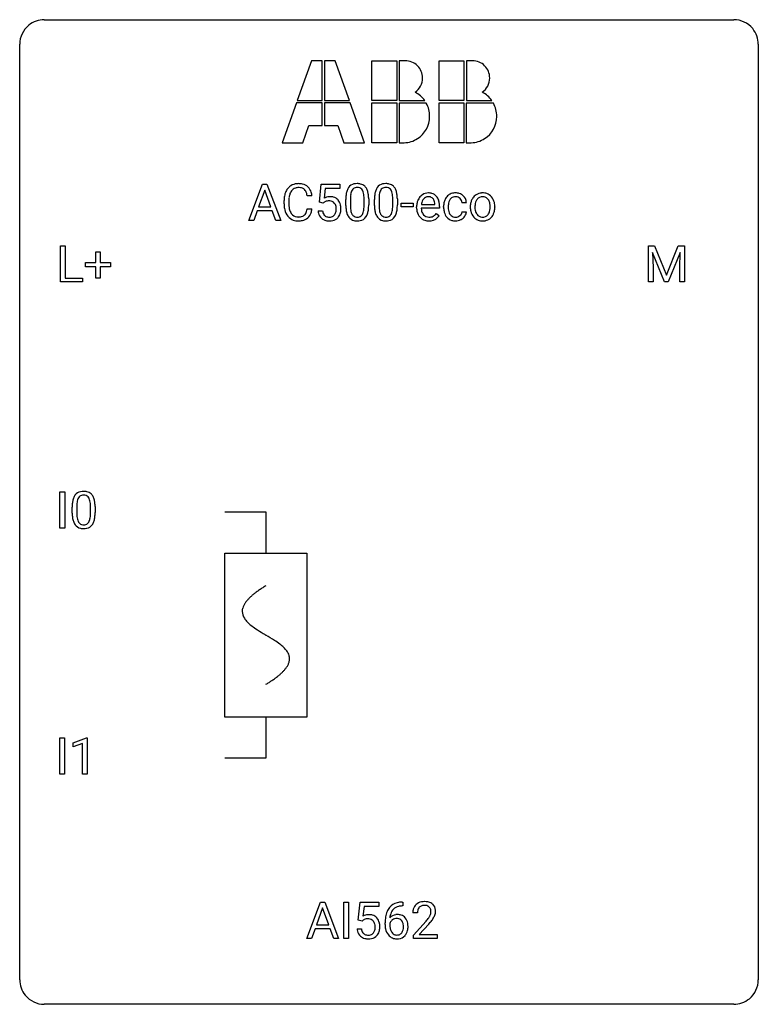
# Model space of a CAD drawing. Extents: x 2.8 to 26.6, y -2.8 to 29.
import ezdxf

# ---------------------------------------------------------------- set-up
doc = ezdxf.new("R2010")
doc.units = 0
for name, color, linetype in [('DEFAULT_255_1_234', 255, 'CONTINUOUS'), ('DEFAULT_255_2_778', 255, 'CONTINUOUS'), ('DEFAULT_255_2_778_1', 255, 'CONTINUOUS')]:
    doc.layers.add(name, color=color, linetype=linetype)

msp = doc.modelspace()

# ---------------------------------------------------------------- linework, layer by layer
at = {"layer": 'DEFAULT_255_1_234'}
for p, q in [((10.164, 22.5), (10.61, 23.669)), ((10.61, 23.669), (10.745, 23.669)), ((10.745, 23.669), (11.193, 22.5)), ((12.441, 23.086), (12.501, 23.669)), ((12.501, 23.669), (13.1, 23.669)), ((12.627, 23.532), (12.592, 23.213)), ((13.1, 23.532), (12.627, 23.532)), ((13.1, 23.669), (13.1, 23.532)), ((10.678, 23.479), (10.479, 22.932)), ((10.877, 22.932), (10.678, 23.479)), ((12.201, 23.293), (12.046, 23.293)), ((13.441, 23.213), (13.441, 22.975)), ((13.882, 22.958), (13.882, 23.202)), ((14.03, 23.191), (14.03, 22.998)), ((14.364, 23.213), (14.364, 22.975)), ((14.805, 22.958), (14.805, 23.202)), ((14.954, 23.191), (14.954, 22.998)), ((10.479, 22.932), (10.877, 22.932)), ((11.301, 23.03), (11.301, 23.142)), ((11.456, 23.138), (11.456, 23.025)), ((12.046, 22.871), (12.201, 22.871)), ((12.56, 23.055), (12.441, 23.086)), ((12.6, 23.088), (12.56, 23.055)), ((13.292, 22.978), (13.292, 23.177)), ((14.216, 22.978), (14.216, 23.177)), ((15.077, 22.936), (15.077, 23.057)), ((15.077, 23.057), (15.469, 23.057)), ((15.469, 22.936), (15.077, 22.936)), ((15.469, 23.057), (15.469, 22.936)), ((15.575, 22.91), (15.575, 22.937)), ((16.313, 22.892), (15.724, 22.892)), ((15.729, 23.014), (16.164, 23.014)), ((16.164, 23.014), (16.164, 23.025)), ((16.313, 22.953), (16.313, 22.892)), ((16.446, 22.926), (16.446, 22.951)), ((16.595, 22.945), (16.595, 22.917)), ((17.179, 23.07), (17.038, 23.07)), ((17.306, 22.932), (17.306, 22.942)), ((18.097, 22.935), (18.097, 22.925)), ((10.433, 22.805), (10.323, 22.5)), ((10.923, 22.805), (10.433, 22.805)), ((11.034, 22.5), (10.923, 22.805)), ((12.4, 22.807), (12.54, 22.807)), ((16.211, 22.722), (16.302, 22.651)), ((17.038, 22.774), (17.179, 22.774)), ((10.323, 22.5), (10.164, 22.5)), ((11.193, 22.5), (11.034, 22.5)), ((4.09, 20.515), (4.09, 21.685)), ((4.09, 21.685), (4.245, 21.685)), ((4.245, 21.685), (4.245, 20.641)), ((23.046, 21.685), (23.246, 21.685)), ((23.046, 20.515), (23.046, 21.685)), ((23.246, 21.685), (23.628, 20.731)), ((23.628, 20.731), (24.01, 21.685)), ((24.01, 21.685), (24.21, 21.685)), ((24.21, 21.685), (24.21, 20.515)), ((5.228, 21.143), (5.228, 21.484)), ((5.228, 21.484), (5.378, 21.484)), ((5.378, 21.484), (5.378, 21.143)), ((23.568, 20.515), (23.185, 21.46)), ((23.185, 21.46), (23.201, 20.971)), ((24.07, 21.462), (23.686, 20.515)), ((24.056, 20.971), (24.07, 21.462)), ((4.902, 21.002), (4.902, 21.143)), ((4.902, 21.143), (5.228, 21.143)), ((5.228, 21.002), (4.902, 21.002)), ((5.228, 20.633), (5.228, 21.002)), ((5.378, 21.143), (5.704, 21.143)), ((5.704, 21.002), (5.378, 21.002)), ((5.378, 21.002), (5.378, 20.633)), ((5.704, 21.143), (5.704, 21.002)), ((23.201, 20.971), (23.201, 20.515)), ((24.056, 20.515), (24.056, 20.971)), ((4.245, 20.641), (4.799, 20.641)), ((4.799, 20.641), (4.799, 20.515)), ((4.799, 20.515), (4.09, 20.515)), ((5.378, 20.633), (5.228, 20.633)), ((23.201, 20.515), (23.046, 20.515)), ((23.686, 20.515), (23.568, 20.515)), ((24.21, 20.515), (24.056, 20.515)), ((4.078, 12.578), (4.078, 13.747)), ((4.078, 13.747), (4.232, 13.747)), ((4.232, 13.747), (4.232, 12.578)), ((4.471, 13.057), (4.471, 13.255)), ((4.62, 13.291), (4.62, 13.053)), ((5.06, 13.037), (5.06, 13.28)), ((5.209, 13.269), (5.209, 13.077)), ((4.232, 12.578), (4.078, 12.578)), ((4.069, 4.64), (4.069, 5.81)), ((4.069, 5.81), (4.224, 5.81)), ((4.224, 5.81), (4.224, 4.64)), ((4.506, 5.656), (4.932, 5.815)), ((4.932, 5.815), (4.955, 5.815)), ((4.955, 5.815), (4.955, 4.64)), ((4.506, 5.521), (4.506, 5.656)), ((4.806, 5.631), (4.506, 5.521)), ((4.806, 4.64), (4.806, 5.631)), ((4.224, 4.64), (4.069, 4.64)), ((4.955, 4.64), (4.806, 4.64)), ((12.032, -0.651), (12.479, 0.518)), ((12.546, 0.328), (12.348, -0.219)), ((12.479, 0.518), (12.614, 0.518)), ((12.746, -0.219), (12.546, 0.328)), ((12.614, 0.518), (13.061, -0.651)), ((13.23, -0.651), (13.23, 0.518)), ((13.23, 0.518), (13.384, 0.518)), ((13.384, 0.518), (13.384, -0.651)), ((13.696, -0.065), (13.755, 0.518)), ((13.755, 0.518), (14.354, 0.518)), ((13.881, 0.381), (13.846, 0.062)), ((14.354, 0.381), (13.881, 0.381)), ((14.354, 0.518), (14.354, 0.381)), ((15.134, 0.393), (15.107, 0.393)), ((15.108, 0.519), (15.134, 0.519)), ((15.134, 0.519), (15.134, 0.393)), ((15.601, 0.174), (15.452, 0.174)), ((12.348, -0.219), (12.746, -0.219)), ((13.815, -0.096), (13.696, -0.065)), ((13.854, -0.063), (13.815, -0.096)), ((14.56, -0.206), (14.56, -0.149)), ((14.709, -0.169), (14.709, -0.223)), ((15.475, -0.544), (15.88, -0.095)), ((15.967, -0.19), (15.654, -0.53)), ((12.301, -0.346), (12.191, -0.651)), ((12.791, -0.346), (12.301, -0.346)), ((12.903, -0.651), (12.791, -0.346)), ((13.654, -0.344), (13.795, -0.344)), ((15.475, -0.651), (15.475, -0.544)), ((15.654, -0.53), (16.241, -0.53)), ((16.241, -0.53), (16.241, -0.651)), ((12.191, -0.651), (12.032, -0.651)), ((13.061, -0.651), (12.903, -0.651)), ((13.384, -0.651), (13.23, -0.651)), ((16.241, -0.651), (15.475, -0.651))]:
    msp.add_line(p, q, dxfattribs=at)
for centre, radius, start, end in [((11.781, 23.235), 0.464, 136.7831, 155.2473), ((11.742, 23.268), 0.413, 121.7633, 136.4281), ((11.755, 23.243), 0.441, 95.646, 121.5491), ((11.754, 23.289), 0.267, 109.2998, 143.3038), ((11.768, 23.238), 0.32, 89.3452, 108.5745), ((11.771, 23.132), 0.553, 89.9242, 96.1378), ((11.776, 23.144), 0.541, 76.6779, 90.4563), ((11.772, 23.12), 0.438, 87.3815, 90.0241), ((11.779, 23.226), 0.332, 74.7009, 87.8124), ((11.81, 23.333), 0.221, 47.4372, 75.0698), ((11.815, 23.303), 0.378, 47.4858, 76.9287), ((11.805, 23.334), 0.224, 27.8167, 46.4008), ((11.801, 23.293), 0.395, 16.5424, 46.8933), ((13.744, 23.317), 0.437, 148.7922, 164.5684), ((13.649, 23.37), 0.328, 144.5884, 148.1176), ((13.614, 23.394), 0.286, 101.6441, 144.5142), ((13.64, 23.392), 0.168, 105.7981, 149.7388), ((13.657, 23.225), 0.46, 89.5284, 102.582), ((13.658, 23.326), 0.237, 89.3807, 105.6763), ((13.665, 23.221), 0.464, 77.0438, 90.5081), ((13.662, 23.3), 0.263, 81.106, 90.2185), ((13.68, 23.388), 0.173, 30.7408, 82.4657), ((13.705, 23.385), 0.295, 48.2779, 77.4995), ((13.712, 23.398), 0.281, 36.3142, 47.6306), ((13.625, 23.339), 0.386, 18.2932, 35.6769), ((14.668, 23.317), 0.437, 148.7922, 164.5684), ((14.572, 23.37), 0.328, 144.5884, 148.1176), ((14.538, 23.394), 0.286, 101.6441, 144.5142), ((14.563, 23.392), 0.168, 105.7981, 149.7388), ((14.581, 23.225), 0.46, 89.5284, 102.582), ((14.582, 23.326), 0.237, 89.3807, 105.6763), ((14.588, 23.221), 0.464, 77.0438, 90.5081), ((14.585, 23.3), 0.263, 81.106, 90.2185), ((14.603, 23.388), 0.173, 30.7408, 82.4657), ((14.629, 23.385), 0.295, 48.2779, 77.4995), ((14.636, 23.398), 0.281, 36.3142, 47.6306), ((14.549, 23.339), 0.386, 18.2932, 35.6769), ((12.078, 23.146), 0.777, 169.5837, 180.2758), ((11.894, 23.18), 0.59, 155.0366, 169.6003), ((12.288, 23.14), 0.832, 174.342, 180.143), ((12.026, 23.169), 0.568, 162.9374, 174.6209), ((11.83, 23.231), 0.363, 143.0753, 163.1917), ((11.695, 23.275), 0.349, 15.7653, 27.9411), ((11.496, 23.217), 0.556, 7.8892, 15.9239), ((11.64, 23.24), 0.564, 5.4072, 17.0365), ((12.777, 22.895), 0.368, 93.7182, 120.2539), ((12.787, 22.814), 0.449, 89.966, 94.2496), ((12.791, 22.873), 0.39, 73.8043, 90.5586), ((12.814, 22.959), 0.302, 41.3071, 73.543), ((14.487, 23.182), 1.195, 173.7676, 180.2316), ((14.035, 23.233), 0.74, 164.3059, 173.9002), ((14.285, 23.217), 0.844, 172.0259, 178.0703), ((14.588, 23.203), 1.148, 177.8632, 179.5044), ((13.955, 23.265), 0.511, 163.3763, 172.1411), ((13.746, 23.328), 0.292, 149.4209, 163.6286), ((13.627, 23.354), 0.236, 24.2871, 31.3936), ((13.51, 23.304), 0.363, 12.0806, 23.8174), ((13.234, 23.243), 0.646, 4.8362, 12.2905), ((12.813, 23.205), 1.068, 359.809, 4.9408), ((13.371, 23.252), 0.654, 8.0247, 18.5605), ((12.955, 23.191), 1.075, 1.1274, 8.1718), ((12.631, 23.178), 1.399, 0.5424, 1.3863), ((15.411, 23.182), 1.195, 173.7676, 180.2316), ((14.959, 23.233), 0.74, 164.3059, 173.9002), ((15.512, 23.203), 1.148, 177.8632, 179.5044), ((15.209, 23.217), 0.844, 172.0259, 178.0703), ((14.879, 23.265), 0.511, 163.3763, 172.1411), ((14.67, 23.328), 0.292, 149.4209, 163.6286), ((14.551, 23.354), 0.236, 24.2871, 31.3936), ((14.434, 23.304), 0.363, 12.0806, 23.8174), ((14.158, 23.243), 0.646, 4.8362, 12.2905), ((13.737, 23.205), 1.068, 359.809, 4.9408), ((14.295, 23.252), 0.654, 8.0247, 18.5605), ((13.878, 23.191), 1.075, 1.1274, 8.1718), ((13.555, 23.178), 1.399, 0.5424, 1.3863), ((15.986, 22.996), 0.4, 134.315, 154.5315), ((15.965, 23.015), 0.372, 122.8617, 133.9708), ((15.995, 23.022), 0.259, 137.511, 158.8516), ((15.954, 23.037), 0.347, 89.8249, 123.4199), ((15.958, 23.056), 0.208, 118.0551, 137.454), ((15.953, 23.061), 0.202, 89.2019, 117.2852), ((15.959, 22.973), 0.412, 74.7876, 90.5483), ((15.956, 23.009), 0.254, 83.728, 90.0965), ((15.968, 23.082), 0.18, 41.1646, 85.0014), ((15.989, 23.081), 0.3, 39.8178, 74.7634), ((15.948, 23.065), 0.207, 29.017, 41.1488), ((15.937, 23.041), 0.365, 16.8991, 39.483), ((16.826, 23.023), 0.367, 133.5747, 155.2559), ((16.81, 23.037), 0.346, 122.0165, 133.2055), ((16.872, 23.021), 0.268, 143.2847, 162.9353), ((16.813, 23.028), 0.355, 97.8732, 121.7531), ((16.815, 23.063), 0.198, 107.6883, 143.3583), ((16.83, 23.012), 0.251, 89.3773, 107.2071), ((16.831, 22.923), 0.462, 89.8471, 98.2769), ((16.836, 22.984), 0.401, 73.376, 90.52), ((16.832, 23.006), 0.257, 88.1084, 90.0062), ((16.839, 23.066), 0.197, 46.4987, 89.3298), ((16.856, 23.056), 0.326, 47.7086, 73.051), ((16.839, 23.063), 0.199, 24.487, 46.944), ((16.869, 23.067), 0.309, 3.7443, 48.0844), ((17.712, 23), 0.395, 135.1317, 154.2536), ((17.684, 23.025), 0.358, 121.7044, 134.7769), ((17.691, 23.012), 0.372, 93.4002, 121.5398), ((17.744, 23.005), 0.279, 141.4659, 142.3796), ((17.7, 23.044), 0.221, 115.7997, 142.2901), ((17.698, 23.04), 0.223, 89.1921, 114.7099), ((17.7, 22.93), 0.455, 89.9706, 93.977), ((17.705, 22.969), 0.416, 71.3323, 90.6162), ((17.701, 22.983), 0.28, 88.8937, 90.0047), ((17.705, 23.04), 0.223, 63.3366, 89.7195), ((17.7, 23.04), 0.225, 36.5916, 62.2443), ((17.721, 23.029), 0.354, 41.1815, 70.7072), ((17.674, 22.985), 0.418, 12.1972, 41.3446), ((12.263, 23.03), 0.962, 179.9919, 181.5394), ((12.056, 23.019), 0.755, 181.1219, 193.8756), ((12.195, 23.021), 0.739, 179.6818, 189.1505), ((11.945, 22.979), 0.486, 188.9911, 203.5773), ((11.494, 22.952), 0.558, 343.1446, 351.0106), ((11.34, 22.981), 0.715, 350.7157, 351.1602), ((11.653, 22.93), 0.551, 340.1774, 353.7814), ((12.707, 22.947), 0.176, 114.1951, 127.3641), ((12.73, 22.893), 0.235, 98.9831, 113.8909), ((12.75, 22.77), 0.36, 89.6805, 99.1614), ((12.753, 22.837), 0.293, 84.6958, 90.0676), ((12.765, 22.919), 0.211, 41.785, 85.9893), ((12.742, 22.899), 0.241, 12.649, 41.6081), ((12.636, 22.873), 0.35, 359.5577, 12.9535), ((12.503, 22.87), 0.483, 356.3549, 0.05), ((12.773, 22.923), 0.356, 13.5076, 41.2174), ((12.608, 22.88), 0.526, 1.1331, 13.8829), ((12.595, 22.868), 0.54, 347.8572, 0.4293), ((12.467, 22.872), 0.667, 359.9919, 1.5443), ((14.645, 22.996), 1.353, 180.7449, 181.151), ((14.365, 22.986), 1.072, 180.8976, 188.0056), ((14.481, 22.972), 1.04, 179.7996, 185.246), ((14.077, 22.933), 0.634, 185.1412, 193.008), ((13.019, 22.957), 0.862, 351.8069, 357.7959), ((12.695, 22.973), 1.186, 357.5872, 359.2678), ((13.269, 22.942), 0.758, 344.4935, 353.9765), ((12.805, 22.994), 1.225, 353.8442, 0.2288), ((15.568, 22.996), 1.353, 180.7449, 181.151), ((15.288, 22.986), 1.072, 180.8976, 188.0056), ((15.405, 22.972), 1.04, 179.7996, 185.246), ((15, 22.933), 0.634, 185.1412, 193.008), ((13.943, 22.957), 0.862, 351.8069, 357.7959), ((13.619, 22.973), 1.186, 357.5872, 359.2678), ((14.193, 22.942), 0.758, 344.4935, 353.9765), ((13.729, 22.994), 1.225, 353.8442, 0.2288), ((16.155, 22.941), 0.579, 167.4007, 180.3177), ((16.143, 22.907), 0.567, 179.6531, 191.4989), ((16.05, 22.963), 0.472, 154.1836, 167.2508), ((16.11, 22.898), 0.386, 180.9846, 194.9401), ((16.226, 22.953), 0.501, 169.8376, 173.0566), ((16.109, 22.976), 0.382, 158.5846, 170.1721), ((15.893, 23.037), 0.268, 12.6958, 28.6404), ((15.756, 23.004), 0.408, 2.9092, 12.8847), ((15.748, 22.981), 0.564, 4.9636, 17.2026), ((15.506, 22.955), 0.807, 359.8835, 5.2834), ((17.038, 22.954), 0.592, 168.6149, 180.287), ((17.212, 22.926), 0.766, 179.9791, 182.4592), ((17.035, 22.914), 0.589, 182.0499, 194.8774), ((16.918, 22.978), 0.47, 154.9162, 168.5402), ((17.237, 22.947), 0.642, 173.8424, 180.1786), ((17.182, 22.914), 0.588, 179.7029, 188.2277), ((17.023, 22.972), 0.427, 162.665, 174.0805), ((16.816, 23.055), 0.223, 3.7807, 23.9357), ((16.77, 23.051), 0.409, 2.6192, 5.0432), ((17.865, 22.945), 0.559, 166.3004, 180.3318), ((17.92, 22.928), 0.614, 179.6102, 192.0693), ((17.779, 22.965), 0.47, 153.8608, 166.0967), ((18.128, 22.926), 0.672, 174.1229, 180.1565), ((17.962, 22.921), 0.507, 179.6363, 190.6163), ((17.913, 22.951), 0.456, 162.9447, 174.3732), ((17.755, 23), 0.29, 143.0176, 163.2341), ((17.651, 22.998), 0.29, 31.3009, 37.3959), ((17.611, 22.977), 0.335, 10.9989, 30.8319), ((17.482, 22.92), 0.466, 343.5748, 355.0079), ((17.458, 22.945), 0.491, 359.6236, 11.2016), ((17.281, 22.941), 0.668, 354.7285, 0.1206), ((17.481, 22.94), 0.616, 359.5703, 12.5804), ((17.528, 22.921), 0.569, 347.0198, 0.3189), ((11.819, 22.957), 0.51, 193.548, 219.5757), ((11.736, 22.887), 0.401, 219.3627, 250.0612), ((11.837, 22.934), 0.369, 203.9077, 215.1312), ((11.745, 22.863), 0.252, 213.9072, 263.8849), ((11.757, 22.941), 0.332, 263.1759, 270.1031), ((11.761, 23.066), 0.456, 269.672, 279.0609), ((11.787, 22.905), 0.293, 278.875, 293.6347), ((11.807, 22.883), 0.394, 282.4333, 310.7514), ((11.819, 22.83), 0.211, 293.8553, 310.0519), ((11.82, 22.823), 0.206, 311.0647, 332.0108), ((11.701, 22.889), 0.342, 331.6589, 343.2879), ((11.81, 22.872), 0.384, 311.4559, 340.4422), ((12.847, 22.846), 0.449, 184.9247, 194.4976), ((12.723, 22.81), 0.32, 193.7537, 228.5271), ((12.731, 22.821), 0.334, 228.9024, 256.3314), ((12.867, 22.849), 0.329, 187.3601, 198.6733), ((12.762, 22.813), 0.218, 198.4452, 217.7945), ((12.732, 22.792), 0.182, 218.2887, 228.5612), ((12.742, 22.805), 0.198, 228.9655, 258.1235), ((12.762, 22.893), 0.288, 257.7258, 270.4014), ((12.767, 22.849), 0.244, 269.4204, 286.4209), ((12.782, 22.795), 0.188, 286.7251, 320.6004), ((12.805, 22.807), 0.319, 281.8396, 316.5458), ((12.743, 22.826), 0.237, 320.6713, 344.5442), ((12.628, 22.86), 0.358, 344.2412, 356.7357), ((12.799, 22.811), 0.326, 316.8171, 323.1493), ((12.77, 22.829), 0.36, 323.673, 348.1673), ((13.969, 22.928), 0.673, 187.8816, 198.2347), ((13.72, 22.845), 0.41, 197.9694, 215.2624), ((13.618, 22.776), 0.287, 215.8618, 257.2789), ((13.812, 22.871), 0.363, 192.7898, 205.2508), ((13.708, 22.824), 0.248, 205.8005, 211.2538), ((13.655, 22.789), 0.185, 210.379, 238.4008), ((13.654, 22.794), 0.188, 239.6521, 265.9794), ((13.662, 22.861), 0.256, 265.1315, 270.0603), ((13.665, 22.828), 0.224, 269.3315, 287.2178), ((13.679, 22.778), 0.171, 287.7958, 329.0809), ((13.706, 22.776), 0.288, 280.5801, 324.9173), ((13.583, 22.838), 0.284, 328.6635, 343.3325), ((13.366, 22.906), 0.512, 343.0499, 351.9393), ((13.668, 22.802), 0.334, 324.9352, 328.616), ((13.569, 22.857), 0.447, 329.2804, 344.7473), ((14.892, 22.928), 0.673, 187.8816, 198.2347), ((14.644, 22.845), 0.41, 197.9694, 215.2624), ((14.542, 22.776), 0.287, 215.8618, 257.2789), ((14.736, 22.871), 0.363, 192.7898, 205.2508), ((14.631, 22.824), 0.248, 205.8005, 211.2538), ((14.579, 22.789), 0.185, 210.379, 238.4008), ((14.577, 22.794), 0.188, 239.6521, 265.9794), ((14.586, 22.861), 0.256, 265.1315, 270.0603), ((14.589, 22.828), 0.224, 269.3315, 287.2178), ((14.602, 22.778), 0.171, 287.7958, 329.0809), ((14.629, 22.776), 0.288, 280.5801, 324.9173), ((14.507, 22.838), 0.284, 328.6635, 343.3325), ((14.289, 22.906), 0.512, 343.0499, 351.9393), ((14.592, 22.802), 0.334, 324.9352, 328.616), ((14.492, 22.857), 0.447, 329.2804, 344.7473), ((15.97, 22.868), 0.39, 190.9375, 223.3654), ((15.949, 22.847), 0.361, 223.3001, 251.8562), ((16.005, 22.87), 0.277, 194.8031, 222.0413), ((15.975, 22.839), 0.234, 221.5417, 268.8614), ((15.982, 22.907), 0.302, 267.7324, 270.0097), ((15.984, 22.927), 0.322, 269.6925, 280.4118), ((16.001, 22.835), 0.229, 280.2255, 298.6339), ((16.003, 22.838), 0.352, 276.9728, 328.0035), ((16.013, 22.811), 0.202, 299.043, 300.4643), ((15.945, 22.924), 0.334, 300.6577, 322.0379), ((15.91, 22.955), 0.38, 321.675, 322.3047), ((16.85, 22.863), 0.397, 194.5395, 221.0302), ((16.804, 22.823), 0.336, 221.1002, 252.9745), ((16.972, 22.883), 0.375, 188.063, 201.116), ((16.862, 22.841), 0.258, 201.2187, 216.9762), ((16.817, 22.807), 0.201, 217.0136, 265.2057), ((16.833, 22.899), 0.294, 263.6818, 270.1043), ((16.837, 22.819), 0.214, 269.0328, 309.2225), ((16.858, 22.797), 0.184, 308.3967, 329.6984), ((16.854, 22.825), 0.334, 298.8769, 324.7016), ((16.872, 22.787), 0.167, 330.4014, 355.3971), ((16.862, 22.818), 0.324, 324.8707, 329.7906), ((16.917, 22.789), 0.262, 329.2358, 356.6871), ((17.731, 22.884), 0.42, 191.6264, 221.3526), ((17.683, 22.84), 0.354, 221.1702, 250.2227), ((17.798, 22.889), 0.339, 190.4137, 208.717), ((17.747, 22.864), 0.282, 209.1868, 217.4226), ((17.694, 22.817), 0.212, 216.1157, 265.2576), ((17.702, 22.875), 0.27, 264.5897, 270.0602), ((17.705, 22.837), 0.232, 269.2533, 291.8792), ((17.708, 22.819), 0.214, 292.927, 323.1777), ((17.669, 22.854), 0.267, 322.2518, 323.093), ((17.639, 22.872), 0.301, 323.6941, 343.8493), ((17.717, 22.85), 0.366, 301.8487, 310.0974), ((17.709, 22.857), 0.376, 310.4229, 334.8045), ((17.624, 22.901), 0.471, 334.3504, 346.8464), ((11.753, 22.95), 0.467, 250.7885, 270.6489), ((11.758, 23.21), 0.727, 270.0021, 270.3582), ((11.763, 23.065), 0.581, 269.9359, 282.8096), ((12.761, 22.941), 0.458, 256.2427, 270.4486), ((12.768, 22.963), 0.479, 269.577, 282.4215), ((13.658, 22.931), 0.447, 256.6229, 270.5104), ((13.666, 22.943), 0.459, 269.5977, 281.6734), ((14.582, 22.931), 0.447, 256.6229, 270.5104), ((14.589, 22.943), 0.459, 269.5977, 281.6734), ((15.969, 22.921), 0.438, 252.3266, 270.581), ((15.975, 22.986), 0.502, 269.8361, 278.0582), ((16.829, 22.912), 0.429, 253.3155, 270.5771), ((16.834, 22.849), 0.365, 269.8407, 297.1299), ((16.821, 22.877), 0.397, 296.9024, 299.3852), ((17.698, 22.896), 0.412, 250.8888, 270.6313), ((17.703, 22.946), 0.462, 269.9546, 274.8588), ((17.714, 22.858), 0.374, 274.3078, 301.6554), ((4.793, 13.472), 0.286, 101.6441, 144.5142), ((4.836, 13.303), 0.46, 89.5284, 102.582), ((4.844, 13.299), 0.464, 77.0438, 90.5081), ((4.884, 13.463), 0.295, 48.2779, 77.4995), ((4.891, 13.476), 0.281, 36.3142, 47.6306), ((5.666, 13.26), 1.195, 173.7676, 180.2316), ((5.214, 13.311), 0.74, 164.3059, 173.9002), ((4.923, 13.395), 0.437, 148.7922, 164.5684), ((4.828, 13.448), 0.328, 144.5884, 148.1176), ((5.464, 13.296), 0.844, 172.0259, 178.0703), ((5.134, 13.343), 0.511, 163.3763, 172.1411), ((4.925, 13.407), 0.292, 149.4209, 163.6286), ((4.819, 13.471), 0.168, 105.7981, 149.7388), ((4.837, 13.404), 0.237, 89.3807, 105.6763), ((4.841, 13.378), 0.263, 81.106, 90.2185), ((4.859, 13.466), 0.173, 30.7408, 82.4657), ((4.806, 13.432), 0.236, 24.2871, 31.3936), ((4.689, 13.382), 0.363, 12.0806, 23.8174), ((4.413, 13.321), 0.646, 4.8362, 12.2905), ((3.992, 13.283), 1.068, 359.809, 4.9408), ((4.804, 13.418), 0.386, 18.2932, 35.6769), ((4.55, 13.33), 0.654, 8.0247, 18.5605), ((4.134, 13.269), 1.075, 1.1274, 8.1718), ((5.823, 13.074), 1.353, 180.7449, 181.151), ((5.543, 13.064), 1.072, 180.8976, 188.0056), ((5.767, 13.281), 1.148, 177.8632, 179.5044), ((5.66, 13.05), 1.04, 179.7996, 185.246), ((3.874, 13.052), 1.186, 357.5872, 359.2678), ((3.984, 13.072), 1.225, 353.8442, 0.2288), ((3.81, 13.256), 1.399, 0.5424, 1.3863), ((5.148, 13.007), 0.673, 187.8816, 198.2347), ((4.899, 12.923), 0.41, 197.9694, 215.2624), ((5.256, 13.011), 0.634, 185.1412, 193.008), ((4.991, 12.949), 0.363, 192.7898, 205.2508), ((4.887, 12.902), 0.248, 205.8005, 211.2538), ((4.834, 12.867), 0.185, 210.379, 238.4008), ((4.832, 12.872), 0.188, 239.6521, 265.9794), ((4.858, 12.856), 0.171, 287.7958, 329.0809), ((4.762, 12.916), 0.284, 328.6635, 343.3325), ((4.545, 12.984), 0.512, 343.0499, 351.9393), ((4.198, 13.035), 0.862, 351.8069, 357.7959), ((4.847, 12.88), 0.334, 324.9352, 328.616), ((4.748, 12.935), 0.447, 329.2804, 344.7473), ((4.448, 13.02), 0.758, 344.4935, 353.9765), ((4.797, 12.854), 0.287, 215.8618, 257.2789), ((4.837, 13.009), 0.447, 256.6229, 270.5104), ((4.841, 12.939), 0.256, 265.1315, 270.0603), ((4.844, 12.907), 0.224, 269.3315, 287.2178), ((4.844, 13.021), 0.459, 269.5977, 281.6734), ((4.885, 12.854), 0.288, 280.5801, 324.9173), ((15.112, 0.014), 0.53, 141.4298, 157.8541), ((15.048, 0.059), 0.451, 102.8716, 140.8565), ((15.073, 0.038), 0.35, 104.2855, 133.8629), ((15.112, -0.185), 0.703, 90.3778, 103.5869), ((15.112, -0.107), 0.5, 90.6001, 104.5147), ((15.779, 0.2), 0.324, 133.4541, 162.947), ((15.797, 0.181), 0.35, 100.7869, 133.4384), ((15.812, 0.205), 0.208, 136.1757, 166.3675), ((15.8, 0.215), 0.192, 129.7279, 135.7542), ((15.808, 0.203), 0.207, 102.1739, 129.2062), ((15.832, 0.026), 0.508, 89.6605, 101.3704), ((15.832, 0.099), 0.313, 89.5461, 102.5419), ((15.838, 0.032), 0.502, 78.2171, 90.413), ((15.835, 0.153), 0.259, 82.1602, 90.1506), ((15.849, 0.227), 0.184, 43.4415, 83.1661), ((15.874, 0.194), 0.336, 55.9268, 78.4889), ((15.841, 0.219), 0.195, 16.1715, 43.5284), ((15.893, 0.228), 0.297, 47.9292, 55.4054), ((15.904, 0.238), 0.283, 4.3348, 48.0561), ((14.031, -0.256), 0.368, 93.7182, 120.2539), ((14.041, -0.337), 0.449, 89.966, 94.2496), ((14.045, -0.278), 0.39, 73.8043, 90.5586), ((14.068, -0.192), 0.302, 41.3071, 73.543), ((14.027, -0.228), 0.356, 13.5076, 41.2174), ((15.773, -0.143), 1.213, 171.4525, 180.3159), ((15.333, -0.074), 0.768, 157.9803, 171.6247), ((14.941, -0.189), 0.303, 95.8331, 138.9955), ((15.396, -0.051), 0.687, 173.7811, 174.9255), ((15.255, -0.032), 0.545, 161.285, 174.2077), ((15.09, 0.027), 0.369, 134.5303, 161.6211), ((14.963, -0.317), 0.433, 89.8754, 97.0544), ((14.968, -0.234), 0.349, 71.6408, 90.624), ((14.983, -0.178), 0.292, 39.6368, 71.019), ((14.919, -0.233), 0.376, 10.6587, 39.9044), ((15.859, 0.178), 0.407, 163.2879, 180.5582), ((15.913, 0.178), 0.312, 165.9093, 178.8684), ((15.999, 0.174), 0.398, 178.4382, 180.0084), ((15.059, 0.668), 1.119, 320.7373, 323.9737), ((15.451, 0.384), 0.635, 323.8962, 328.6421), ((15.656, 0.258), 0.395, 328.8299, 331.7899), ((15.756, 0.206), 0.282, 331.4255, 352.9365), ((15.79, 0.205), 0.248, 359.4866, 15.934), ((15.769, 0.203), 0.269, 353.2249, 0.0169), ((15.566, 0.332), 0.641, 326.9135, 338.3505), ((15.837, 0.227), 0.35, 337.8914, 358.9968), ((15.794, 0.221), 0.393, 359.9252, 5.5968), ((13.961, -0.204), 0.176, 114.1951, 127.3641), ((13.984, -0.258), 0.235, 98.9831, 113.8909), ((14.005, -0.381), 0.36, 89.6805, 99.1614), ((14.007, -0.314), 0.293, 84.6958, 90.0676), ((14.019, -0.232), 0.211, 41.785, 85.9893), ((13.996, -0.252), 0.241, 12.649, 41.6081), ((13.882, -0.291), 0.358, 344.2412, 356.7357), ((13.891, -0.278), 0.35, 359.5577, 12.9535), ((13.757, -0.281), 0.483, 356.3549, 0.05), ((13.863, -0.271), 0.526, 1.1331, 13.8829), ((13.849, -0.283), 0.54, 347.8572, 0.4293), ((13.721, -0.279), 0.667, 359.9919, 1.5443), ((15.214, -0.211), 0.655, 179.6345, 191.7836), ((14.926, -0.246), 0.23, 145.2975, 160.266), ((15.233, -0.226), 0.523, 179.6514, 190.2856), ((14.943, -0.26), 0.252, 124.9745, 144.8959), ((14.939, -0.245), 0.237, 89.8751, 126.2072), ((14.939, -0.243), 0.235, 85.0141, 90.0513), ((14.946, -0.193), 0.184, 36.8251, 85.7416), ((14.904, -0.231), 0.241, 32.3035, 38.0827), ((14.873, -0.248), 0.276, 11.0482, 31.8146), ((14.772, -0.283), 0.38, 346.2582, 358.7742), ((14.745, -0.274), 0.407, 359.6214, 11.2839), ((14.67, -0.277), 0.482, 358.3755, 0.0098), ((14.76, -0.274), 0.539, 347.2487, 0.4369), ((14.764, -0.267), 0.535, 359.6826, 11.1326), ((14.531, 1.098), 1.801, 318.5132, 320.7828), ((14.784, 0.903), 1.611, 317.2587, 319.9046), ((15.167, 0.587), 1.115, 319.6473, 327.0958), ((14.102, -0.305), 0.449, 184.9247, 194.4976), ((13.978, -0.341), 0.32, 193.7537, 228.5271), ((13.985, -0.33), 0.334, 228.9024, 256.3314), ((14.121, -0.302), 0.329, 187.3601, 198.6733), ((14.016, -0.338), 0.218, 198.4452, 217.7945), ((13.986, -0.359), 0.182, 218.2887, 228.5612), ((13.996, -0.346), 0.198, 228.9655, 258.1235), ((14.017, -0.258), 0.288, 257.7258, 270.4014), ((14.021, -0.302), 0.244, 269.4204, 286.4209), ((14.036, -0.356), 0.188, 286.7251, 320.6004), ((14.06, -0.344), 0.319, 281.8396, 316.5458), ((13.998, -0.325), 0.237, 320.6713, 344.5442), ((14.054, -0.34), 0.326, 316.8171, 323.1493), ((14.024, -0.322), 0.36, 323.673, 348.1673), ((15.021, -0.254), 0.456, 191.4116, 218.6078), ((14.933, -0.328), 0.341, 218.1665, 245.8781), ((15.063, -0.258), 0.351, 190.0945, 207.5098), ((15.007, -0.285), 0.288, 207.9583, 216.3251), ((14.973, -0.313), 0.245, 215.7661, 232.5457), ((14.935, -0.362), 0.183, 232.8005, 270.6606), ((14.939, -0.325), 0.219, 269.3554, 288.4744), ((14.96, -0.341), 0.325, 275.6342, 317.8248), ((14.948, -0.36), 0.183, 289.1833, 322.9684), ((14.887, -0.312), 0.261, 322.6008, 346.5182), ((14.927, -0.314), 0.367, 318.141, 347.6119), ((14.015, -0.21), 0.458, 256.2427, 270.4486), ((14.022, -0.188), 0.479, 269.577, 282.4215), ((14.932, -0.313), 0.354, 246.914, 270.7437), ((14.938, -0.211), 0.457, 269.8874, 276.7918)]:
    msp.add_arc(centre, radius, start, end, dxfattribs=at)
at = {"layer": 'DEFAULT_255_2_778'}
for p, q in [((3.572, 28.972), (25.797, 28.972)), ((2.779, -1.984), (2.779, 28.178)), ((26.591, 28.178), (26.591, -1.984)), ((12.184, 27.649), (11.727, 26.366)), ((12.528, 27.649), (12.184, 27.649)), ((12.528, 26.366), (12.528, 27.649)), ((12.953, 27.649), (12.608, 27.649)), ((12.608, 27.649), (12.608, 26.366)), ((13.41, 26.366), (12.953, 27.649)), ((14.132, 27.649), (14.933, 27.649)), ((14.132, 26.366), (14.132, 27.649)), ((14.933, 27.649), (14.933, 26.366)), ((15.206, 27.649), (15.014, 27.649)), ((15.014, 27.649), (15.014, 26.366)), ((16.297, 27.649), (17.098, 27.649)), ((16.297, 26.366), (16.297, 27.649)), ((17.098, 27.649), (17.098, 26.366)), ((17.371, 27.649), (17.179, 27.649)), ((17.179, 27.649), (17.179, 26.366)), ((11.727, 26.366), (12.528, 26.366)), ((12.608, 26.366), (13.41, 26.366)), ((14.933, 26.366), (14.132, 26.366)), ((15.014, 26.366), (15.84, 26.366)), ((15.84, 26.366), (15.84, 26.366)), ((17.098, 26.366), (16.297, 26.366)), ((17.179, 26.366), (18.004, 26.366)), ((18.004, 26.366), (18.004, 26.366)), ((11.703, 26.286), (11.245, 25.003)), ((12.528, 26.286), (11.703, 26.286)), ((12.528, 25.564), (12.528, 26.286)), ((13.434, 26.286), (12.608, 26.286)), ((12.608, 26.286), (12.608, 25.564)), ((13.891, 25.003), (13.434, 26.286)), ((14.132, 26.286), (14.933, 26.286)), ((14.132, 25.003), (14.132, 26.286)), ((14.933, 26.286), (14.933, 25.003)), ((15.887, 26.278), (15.014, 26.278)), ((15.014, 26.278), (15.014, 25.003)), ((16.297, 26.286), (17.098, 26.286)), ((16.297, 25.003), (16.297, 26.286)), ((17.098, 26.286), (17.098, 25.003)), ((18.052, 26.278), (17.178, 26.278)), ((17.178, 26.278), (17.178, 25.003)), ((11.911, 25.003), (12.103, 25.564)), ((12.103, 25.564), (12.528, 25.564)), ((12.608, 25.564), (13.033, 25.564)), ((13.033, 25.564), (13.226, 25.003)), ((11.245, 25.003), (11.911, 25.003)), ((13.226, 25.003), (13.891, 25.003)), ((14.933, 25.003), (14.132, 25.003)), ((15.014, 25.003), (15.174, 25.003)), ((15.014, 25.003), (15.014, 25.003)), ((17.098, 25.003), (16.297, 25.003)), ((17.178, 25.003), (17.339, 25.003)), ((17.178, 25.003), (17.178, 25.003)), ((9.393, 13.097), (10.716, 13.097)), ((10.716, 13.097), (10.716, 11.774)), ((9.393, 11.774), (12.039, 11.774)), ((9.393, 6.482), (9.393, 11.774)), ((12.039, 11.774), (12.039, 6.482)), ((12.039, 6.482), (9.393, 6.482)), ((10.716, 6.482), (10.716, 5.159)), ((10.716, 5.159), (9.393, 5.159)), ((25.797, -2.778), (3.572, -2.778))]:
    msp.add_line(p, q, dxfattribs=at)
for centre, radius, start, end in [((3.57, 28.181), 0.791, 89.854, 129.1684), ((25.799, 28.18), 0.792, 39.4792, 90.1479), ((3.57, 28.18), 0.791, 129.1313, 180.1451), ((25.8, 28.18), 0.791, 359.8534, 39.5154), ((15.209, 27.089), 0.56, 90, 90.3062), ((15.209, 27.09), 0.559, 44.9982, 89.9836), ((17.374, 27.073), 0.576, 90.0044, 90.266), ((17.374, 27.091), 0.558, 44.9604, 90.014), ((15.209, 27.091), 0.559, 359.9957, 44.9741), ((17.374, 27.091), 0.558, 0.0097, 44.9838), ((15.198, 27.095), 0.569, 305.2706, 359.2174), ((15.203, 27.091), 0.564, 359.6948, 360), ((17.362, 27.096), 0.57, 305.2985, 359.1896), ((17.363, 27.091), 0.568, 359.6567, 359.9966), ((15.116, 25.828), 0.902, 36.6389, 62.8868), ((17.28, 25.827), 0.903, 36.6637, 62.88), ((15.158, 25.873), 0.834, 358.5863, 28.997), ((17.324, 25.874), 0.833, 358.5676, 29.0158), ((15.15, 25.846), 0.842, 302.5093, 0.4852), ((17.315, 25.846), 0.842, 302.5153, 0.4883), ((15.137, 25.88), 0.878, 272.429, 302.0445), ((17.302, 25.88), 0.878, 272.4283, 302.0472), ((3.57, -1.986), 0.791, 179.8524, 219.1642), ((25.8, -1.986), 0.791, 309.4762, 0.1483), ((3.57, -1.987), 0.791, 219.1282, 270.1454), ((25.799, -1.987), 0.791, 269.8517, 309.5112)]:
    msp.add_arc(centre, radius, start, end, dxfattribs=at)
at = {"layer": 'DEFAULT_255_2_778_1'}
for centre, radius, start, end in [((11.92, 8.458), 2.551, 126.4315, 128.8866), ((12.307, 7.934), 3.202, 124.1847, 126.4327), ((12.746, 7.288), 3.983, 122.3397, 124.1938), ((13.193, 6.584), 4.817, 120.9434, 122.3507), ((10.597, 9.788), 0.665, 145.8775, 153.8137), ((10.793, 9.656), 0.902, 139.9292, 145.9248), ((11.026, 9.461), 1.205, 135.3882, 139.9676), ((11.288, 9.203), 1.574, 131.8603, 135.416), ((11.586, 8.872), 2.019, 128.8737, 131.8715), ((10.343, 9.891), 0.391, 164.3212, 179.8086), ((10.364, 9.899), 0.412, 180.9499, 213.8116), ((10.445, 9.862), 0.496, 153.77, 164.3476), ((10.64, 10.068), 0.736, 212.8273, 224.2588), ((11.023, 10.438), 1.268, 224.1381, 231.4511), ((11.666, 11.241), 2.296, 231.3959, 236.1262), ((13.498, 13.987), 5.597, 236.2236, 239.132), ((25.448, 33.715), 28.663, 238.8611, 239.0715), ((6.276, 1.618), 8.724, 57.2425, 59.4068), ((9.503, 6.649), 2.748, 52.8294, 57.0795), ((10.278, 7.669), 1.466, 46.3046, 52.8603), ((10.71, 8.119), 0.842, 36.218, 46.4093), ((10.995, 8.324), 0.492, 17.4004, 36.5496), ((10.982, 8.396), 0.503, 333.2506, 343.8467), ((11.109, 8.364), 0.371, 0.0679, 16.7953), ((11.088, 8.366), 0.392, 343.8036, 359.7911), ((10.141, 9.056), 1.578, 311.73, 315.4673), ((10.404, 8.797), 1.209, 315.4578, 319.8039), ((10.632, 8.606), 0.911, 319.7561, 325.6977), ((10.828, 8.473), 0.675, 325.66, 333.3123), ((8.663, 11.004), 4.026, 302.3735, 303.9712), ((9.075, 10.394), 3.29, 303.9559, 306.1267), ((9.478, 9.843), 2.607, 306.1165, 308.7303), ((9.832, 9.402), 2.042, 308.7231, 311.7472), ((8.244, 11.665), 4.809, 300.9435, 302.3759)]:
    msp.add_arc(centre, radius, start, end, dxfattribs=at)

doc.saveas('drawing.dxf')
